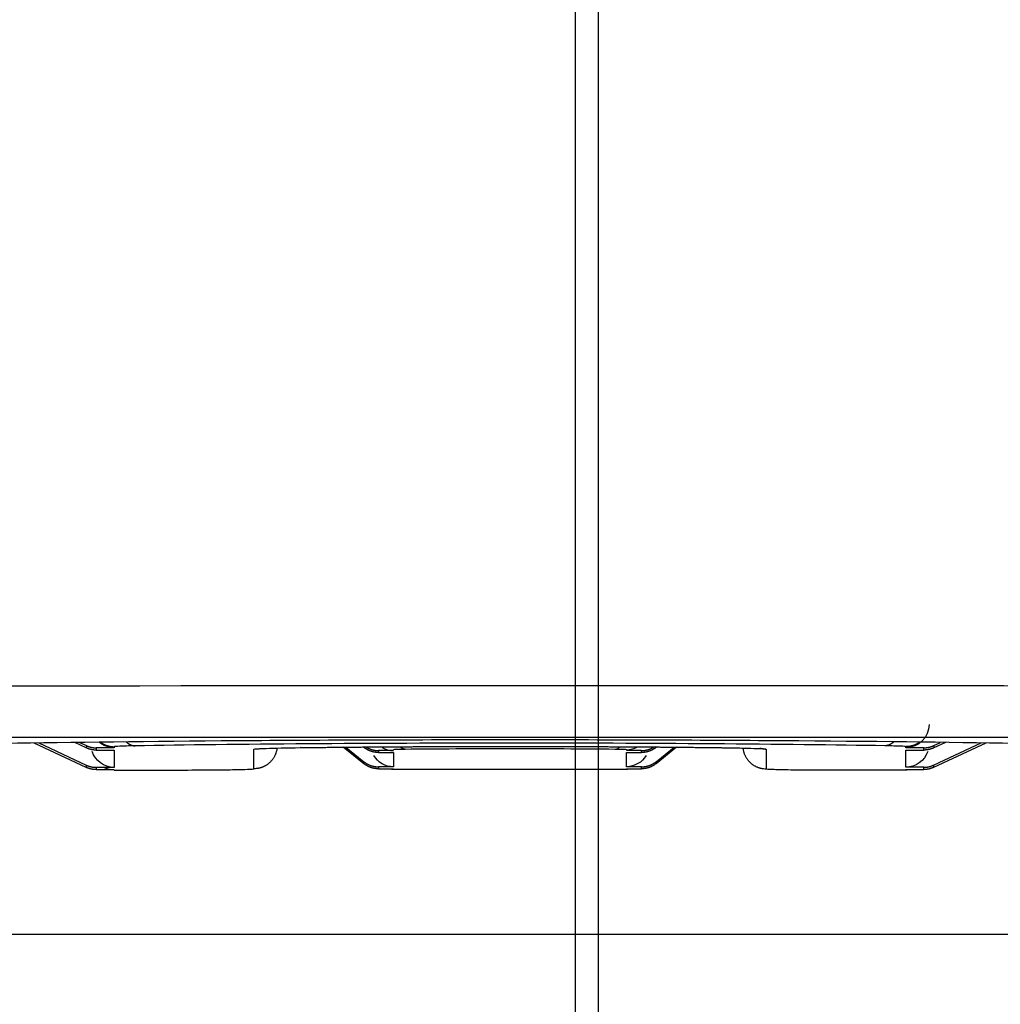
# Model space of a CAD drawing. Extents: x -647 to 516, y -659 to 2089.
# Drawn here: x -162 to -141, y 1370 to 1391 of the extents above; entities that cross this region are included whole.
import ezdxf

# ---------------------------------------------------------------- set-up
doc = ezdxf.new("R2010")
doc.units = 0
doc.layers.add('2', color=7, linetype='CONTINUOUS')
doc.layers.add('4', color=7, linetype='CONTINUOUS')

msp = doc.modelspace()

# ---------------------------------------------------------------- linework, layer by layer
at = {"layer": '2', "color": 132, "linetype": 'CONTINUOUS'}
for p, q in [((-160.94196, 1375.1471), (-162.06312, 1375.6704)), ((-161.96153, 1375.6719), (-160.94196, 1375.1961)), ((-160.94094, 1375.5662), (-161.19064, 1375.6828)), ((-161.08861, 1375.6842), (-160.94043, 1375.6152)), ((-160.94043, 1375.6152), (-160.94094, 1375.5662)), ((-160.33987, 1375.5682), (-160.72934, 1375.5682)), ((-160.72934, 1375.5682), (-160.72934, 1375.5192)), ((-160.33987, 1375.5917), (-160.33987, 1375.5682)), ((-157.34169, 1375.1179), (-157.34015, 1375.537)), ((-154.97831, 1375.2278), (-155.42171, 1375.5822)), ((-155.36982, 1375.5827), (-154.97831, 1375.2697)), ((-154.97728, 1375.5769), (-154.98895, 1375.5861)), ((-154.97728, 1375.5862), (-154.97728, 1375.5769)), ((-148.70441, 1375.2697), (-148.31287, 1375.5831)), ((-148.26124, 1375.5826), (-148.70441, 1375.2278)), ((-148.70338, 1375.5864), (-148.70338, 1375.5769)), ((-148.69175, 1375.5864), (-148.70338, 1375.5769)), ((-146.34, 1375.5376), (-146.34154, 1375.1184)), ((-143.33977, 1375.5687), (-143.33977, 1375.5928)), ((-142.95082, 1375.5687), (-143.33977, 1375.5687)), ((-142.95133, 1375.5202), (-142.95082, 1375.5687)), ((-141.61988, 1375.6713), (-142.74126, 1375.1481)), ((-142.74075, 1375.1972), (-141.72116, 1375.6729)), ((-142.73973, 1375.6158), (-142.59143, 1375.685)), ((-142.48971, 1375.6837), (-142.73973, 1375.5672)), ((-142.73973, 1375.6158), (-142.73973, 1375.5672)), ((-160.72934, 1375.5192), (-160.34038, 1375.5192)), ((-160.34038, 1375.5192), (-160.3414, 1375.1491)), ((-154.34044, 1375.5089), (-154.66499, 1375.5089)), ((-154.66499, 1375.5089), (-154.66499, 1375.467)), ((-154.66499, 1375.467), (-154.34044, 1375.467)), ((-154.34044, 1375.467), (-154.34146, 1375.1598)), ((-149.34125, 1375.1604), (-149.34023, 1375.4675)), ((-149.01567, 1375.5094), (-149.34023, 1375.5094)), ((-149.34023, 1375.4675), (-149.01567, 1375.4675)), ((-149.01567, 1375.4675), (-149.01567, 1375.5094)), ((-143.34131, 1375.1501), (-143.34029, 1375.5202)), ((-143.34029, 1375.5202), (-142.95133, 1375.5202)), ((-160.94196, 1375.1961), (-160.94196, 1375.1471)), ((-160.73036, 1375.1491), (-160.73087, 1375.1006)), ((-160.73087, 1375.1006), (-160.3414, 1375.1006)), ((-160.3414, 1375.1491), (-160.73036, 1375.1491)), ((-154.97831, 1375.2697), (-154.97831, 1375.2278)), ((-154.34146, 1375.1598), (-154.66602, 1375.1598)), ((-154.66602, 1375.1598), (-154.66602, 1375.1179)), ((-154.66602, 1375.1179), (-154.34146, 1375.1179)), ((-154.34146, 1375.1098), (-149.34125, 1375.1098)), ((-149.0167, 1375.1604), (-149.34125, 1375.1604)), ((-149.34125, 1375.1184), (-149.0167, 1375.1184)), ((-149.0167, 1375.1184), (-149.0167, 1375.1604)), ((-148.70441, 1375.2697), (-148.70441, 1375.2278)), ((-142.95235, 1375.1501), (-143.34131, 1375.1501)), ((-143.34131, 1375.1011), (-142.95235, 1375.1011)), ((-142.95235, 1375.1011), (-142.95235, 1375.1501)), ((-142.74075, 1375.1972), (-142.74126, 1375.1481)), ((-160.34137, 1375.0918), (-158.8418, 1375.0919)), ((-144.84142, 1375.0924), (-143.34131, 1375.0924))]:
    msp.add_line(p, q, dxfattribs=at)
at = {"layer": '2', "color": 2, "linetype": 'CONTINUOUS'}
msp.add_line((-214.53156, 1371.565), (-87.031556, 1371.5642), dxfattribs=at)
at = {"layer": '2', "color": 132, "linetype": 'CONTINUOUS'}
for points in [[(-160.72934, 1375.5192), (-160.73656, 1375.5192, -0.003605574), (-160.74379, 1375.5194, -0.003590643), (-160.75102, 1375.5197, -0.003585174), (-160.75827, 1375.52, -0.003596042), (-160.76551, 1375.5205, -0.003600951), (-160.77276, 1375.5211, -0.003603163), (-160.78001, 1375.5218, -0.00360433), (-160.78725, 1375.5226, -0.0036077), (-160.79448, 1375.5235, -0.003609427), (-160.80171, 1375.5245, -0.003611912), (-160.80892, 1375.5256, -0.003611925), (-160.81613, 1375.5268, -0.003611354), (-160.82331, 1375.5282, -0.003614083), (-160.83048, 1375.5296, -0.00362067), (-160.83763, 1375.5311, -0.003611494), (-160.84476, 1375.5328, -0.003589299), (-160.85185, 1375.5345, -0.003618825), (-160.85893, 1375.5363, -0.003689223), (-160.86599, 1375.5383, -0.003584898), (-160.87299, 1375.5403, -0.003349091), (-160.87992, 1375.5425, -0.003687901), (-160.88692, 1375.5447, -0.004382533), (-160.89403, 1375.5472, -0.003336384), (-160.90069, 1375.5495, -0.001172148), (-160.90669, 1375.5517, -0.004676435), (-160.9143, 1375.5547, -0.008029042), (-160.92587, 1375.5596, -0.003939667), (-160.94094, 1375.5662, -0.002093338)], [(-160.94043, 1375.6152), (-160.93386, 1375.6122, 0.003625027), (-160.92725, 1375.6093, 0.003611393), (-160.92059, 1375.6065, 0.003607305), (-160.91388, 1375.6037, 0.003619584), (-160.90712, 1375.6011, 0.00362591), (-160.90031, 1375.5985, 0.003629449), (-160.89347, 1375.5961, 0.003631969), (-160.88658, 1375.5937, 0.003636637), (-160.87966, 1375.5915, 0.003639679), (-160.87269, 1375.5893, 0.003643412), (-160.8657, 1375.5873, 0.003644675), (-160.85867, 1375.5853, 0.003645274), (-160.85162, 1375.5835, 0.003649223), (-160.84453, 1375.5817, 0.003656996), (-160.83742, 1375.5801, 0.003648863), (-160.83029, 1375.5786, 0.003627484), (-160.82314, 1375.5771, 0.003658389), (-160.81597, 1375.5758, 0.003730582), (-160.80877, 1375.5746, 0.003626092), (-160.80158, 1375.5735, 0.003388397), (-160.79443, 1375.5725, 0.003732083), (-160.78715, 1375.5716, 0.004436199), (-160.77969, 1375.5708, 0.003378124), (-160.77269, 1375.5701, 0.001186968), (-160.76635, 1375.5695, 0.004736121), (-160.75822, 1375.5691, 0.008134611), (-160.74571, 1375.5686, 0.003992671), (-160.72934, 1375.5682, 0.002121773)], [(-160.63739, 1375.6898), (-160.62826, 1375.6832, 0.005539325), (-160.61901, 1375.6769, 0.005587449), (-160.60964, 1375.6707, 0.005591893), (-160.60015, 1375.6648, 0.005562634), (-160.59056, 1375.6591, 0.005548376), (-160.58087, 1375.6536, 0.005530741), (-160.5711, 1375.6484, 0.005517266), (-160.56124, 1375.6434, 0.005493534), (-160.55131, 1375.6386, 0.005478044), (-160.54132, 1375.6341, 0.005452589), (-160.53127, 1375.6298, 0.005434122), (-160.52118, 1375.6257, 0.00540281), (-160.51104, 1375.6219, 0.005386706), (-160.50088, 1375.6184, 0.005363151), (-160.49069, 1375.615, 0.005330875), (-160.48048, 1375.6119, 0.005268682), (-160.47027, 1375.609, 0.005285571), (-160.46006, 1375.6064, 0.005343021), (-160.44983, 1375.604, 0.005185159), (-160.43965, 1375.6018, 0.004839644), (-160.42956, 1375.5998, 0.005261131), (-160.41933, 1375.5981, 0.006145143), (-160.40891, 1375.5966, 0.004739795), (-160.39915, 1375.5953, 0.001830884), (-160.39033, 1375.5942, 0.006441638), (-160.37914, 1375.5933, 0.010929156), (-160.36209, 1375.5925, 0.005455181), (-160.33987, 1375.5917, 0.002948087)], [(-160.08233, 1375.6962), (-160.07628, 1375.6906, 0.005433624), (-160.07017, 1375.6851, 0.005565849), (-160.06399, 1375.6798, 0.005658587), (-160.05776, 1375.6747, 0.005708396), (-160.05148, 1375.6698, 0.005778441), (-160.04515, 1375.6651, 0.005842684), (-160.03878, 1375.6606, 0.005914414), (-160.03237, 1375.6563, 0.005970316), (-160.02592, 1375.6522, 0.006037844), (-160.01945, 1375.6483, 0.006089993), (-160.01296, 1375.6446, 0.006151508), (-160.00644, 1375.6411, 0.006193495), (-159.9999, 1375.6378, 0.006253671), (-159.99336, 1375.6347, 0.006300482), (-159.9868, 1375.6318, 0.00633636), (-159.98024, 1375.6291, 0.006330464), (-159.97369, 1375.6265, 0.006419279), (-159.96713, 1375.6242, 0.006555319), (-159.96057, 1375.6221, 0.006421637), (-159.95405, 1375.6201, 0.006041268), (-159.94758, 1375.6184, 0.006625264), (-159.94103, 1375.6168, 0.007811578), (-159.93435, 1375.6154, 0.006061526), (-159.9281, 1375.6142, 0.002328503), (-159.92245, 1375.6132, 0.008318823), (-159.91528, 1375.6124, 0.014251696), (-159.90435, 1375.6115, 0.007140417), (-159.89009, 1375.6106, 0.003860162)], [(-156.84454, 1375.563), (-156.84758, 1375.5403, -0.012119647), (-156.85173, 1375.5174, -0.011638726), (-156.85703, 1375.4945, -0.011491513), (-156.86347, 1375.4715, -0.011877712), (-156.87112, 1375.4486, -0.012059951), (-156.87995, 1375.4258, -0.012166925), (-156.89, 1375.4033, -0.012235371), (-156.90123, 1375.3811, -0.012379469), (-156.91367, 1375.3594, -0.012453323), (-156.92724, 1375.3381, -0.012544222), (-156.94196, 1375.3175, -0.012585931), (-156.95774, 1375.2976, -0.012637181), (-156.97458, 1375.2785, -0.012665013), (-156.99237, 1375.2602, -0.0126964), (-157.01108, 1375.2429, -0.012668799), (-157.03059, 1375.2265, -0.012583321), (-157.05086, 1375.2113, -0.012637961), (-157.0718, 1375.1971, -0.012773391), (-157.09335, 1375.1841, -0.012435359), (-157.11528, 1375.1722, -0.011667173), (-157.13748, 1375.1615, -0.012554966), (-157.16031, 1375.152, -0.014442729), (-157.18386, 1375.1438, -0.011338116), (-157.20613, 1375.1367, -0.004875079), (-157.22637, 1375.131, -0.014886408), (-157.25205, 1375.1261, -0.024930801), (-157.29101, 1375.1217, -0.012733925), (-157.34169, 1375.1179, -0.006991298)], [(-157.31153, 1375.5437), (-157.30968, 1375.5437, 0.00097687), (-157.30782, 1375.5437, 0.000971858), (-157.30596, 1375.5437, 0.000970718), (-157.3041, 1375.5437, 0.000974246), (-157.30224, 1375.5437, 0.000975953), (-157.30037, 1375.5438, 0.000977305), (-157.2985, 1375.5438, 0.000978256), (-157.29663, 1375.5438, 0.000980096), (-157.29475, 1375.5439, 0.000981295), (-157.29287, 1375.5439, 0.000983171), (-157.29099, 1375.544, 0.00098405), (-157.28911, 1375.5441, 0.000985274), (-157.28722, 1375.5442, 0.000987088), (-157.28533, 1375.5443, 0.000990635), (-157.28344, 1375.5444, 0.000989159), (-157.28155, 1375.5445, 0.000984655), (-157.27965, 1375.5446, 0.000994501), (-157.27775, 1375.5447, 0.001016867), (-157.27585, 1375.5448, 0.000988329), (-157.27395, 1375.545, 0.000923108), (-157.27206, 1375.5451, 0.001021984), (-157.27013, 1375.5453, 0.001223101), (-157.26816, 1375.5454, 0.000925607), (-157.26631, 1375.5456, 0.000310267), (-157.26464, 1375.5457, 0.001314711), (-157.26248, 1375.5459, 0.002267908), (-157.25916, 1375.5463, 0.001104597), (-157.2548, 1375.5468, 0.000583049)], [(-156.33326, 1375.5718), (-156.33349, 1375.5718, 0.000652877), (-156.33372, 1375.5718, 0.000656796), (-156.33395, 1375.5718, 0.000660367), (-156.33418, 1375.5718, 0.000663207), (-156.33441, 1375.5718, 0.000666442), (-156.33464, 1375.5718, 0.000669601), (-156.33486, 1375.5719, 0.000672946), (-156.33509, 1375.5719, 0.000676025), (-156.33532, 1375.5719, 0.000679422), (-156.33554, 1375.5719, 0.000682672), (-156.33577, 1375.5719, 0.000685932), (-156.33599, 1375.5719, 0.000688752), (-156.33621, 1375.5719, 0.000692658), (-156.33643, 1375.5719, 0.000697097), (-156.33666, 1375.5719, 0.000698829), (-156.33688, 1375.5719, 0.000697782), (-156.3371, 1375.5719, 0.00070726), (-156.33732, 1375.5719, 0.000724883), (-156.33754, 1375.5719, 0.000707934), (-156.33776, 1375.5719, 0.000664142), (-156.33797, 1375.5719, 0.000736105), (-156.33819, 1375.5719, 0.000881535), (-156.33841, 1375.5719, 0.000673546), (-156.33862, 1375.5718, 0.000233209), (-156.33881, 1375.5718, 0.000954071), (-156.33905, 1375.5718, 0.001656852), (-156.33942, 1375.5718, 0.000817831), (-156.33991, 1375.5718, 0.000435493)], [(-156.33326, 1375.5718), (-156.22237, 1375.5733, -0.000131317), (-156.11004, 1375.5747, -0.000128344), (-155.99622, 1375.5761, -0.000124676), (-155.881, 1375.5774, -0.000120709), (-155.76439, 1375.5787, -0.000117173), (-155.64647, 1375.58, -0.000114051), (-155.52724, 1375.5812, -0.000111072), (-155.40679, 1375.5824, -0.000108307), (-155.28511, 1375.5835, -0.000105713), (-155.16229, 1375.5846, -0.000103339), (-155.03833, 1375.5857, -0.000101101), (-154.91331, 1375.5867, -0.000099053), (-154.78723, 1375.5876, -0.000097124), (-154.66018, 1375.5886, -0.000095364), (-154.53215, 1375.5895, -0.000093714), (-154.40323, 1375.5903, -0.000092225), (-154.27343, 1375.5911, -0.000090805), (-154.14281, 1375.5919, -0.000089506), (-154.0114, 1375.5926, -0.000088232), (-153.87926, 1375.5933, -0.000087022), (-153.74641, 1375.5939, -0.000085918), (-153.61294, 1375.5945, -0.000084941), (-153.47885, 1375.5951, -0.000084047), (-153.34422, 1375.5956, -0.000083265), (-153.20908, 1375.5961, -0.000082562), (-153.07348, 1375.5965, -0.000081967), (-152.93746, 1375.5969, -0.000081443), (-152.80108, 1375.5972, -0.000081025), (-152.66437, 1375.5975, -0.000080673), (-152.52739, 1375.5977, -0.000080427), (-152.39017, 1375.5979, -0.000080236), (-152.25277, 1375.5981, -0.000080141), (-152.11523, 1375.5982, -0.000080129), (-151.97761, 1375.5983, -0.000080253), (-151.83993, 1375.5983, -0.0000803), (-151.70226, 1375.5983, -0.0000803), (-151.56463, 1375.5983, -0.000080254), (-151.42709, 1375.5981, -0.00008013), (-151.28969, 1375.598, -0.000080142), (-151.15248, 1375.5978, -0.000080237), (-151.0155, 1375.5976, -0.000080429), (-150.87879, 1375.5973, -0.000080675), (-150.74241, 1375.597, -0.000081027), (-150.60639, 1375.5966, -0.000081446), (-150.4708, 1375.5962, -0.000081971), (-150.33565, 1375.5957, -0.000082566), (-150.20103, 1375.5952, -0.000083269), (-150.06695, 1375.5947, -0.00008405), (-149.93347, 1375.5941, -0.000084946), (-149.80063, 1375.5935, -0.00008593), (-149.6685, 1375.5928, -0.000087025), (-149.53709, 1375.5921, -0.000088213), (-149.40648, 1375.5913, -0.000089469), (-149.27668, 1375.5905, -0.000090722), (-149.14775, 1375.5897, -0.000091698), (-149.01974, 1375.5888, -0.000092323), (-148.89275, 1375.5879, -0.000094505), (-148.76662, 1375.5869, -0.000097943), (-148.64137, 1375.5859, -0.000096832), (-148.51763, 1375.5849, -0.000091926), (-148.3957, 1375.5838, -0.00010338), (-148.27311, 1375.5827, -0.000126157), (-148.14913, 1375.5815, -0.000098042), (-148.0334, 1375.5803, -0.000033703), (-147.92935, 1375.5793, -0.00014229), (-147.79882, 1375.5778, -0.000257438), (-147.60186, 1375.5755, -0.000131366), (-147.34638, 1375.5723, -0.000070887)], [(-154.66499, 1375.467), (-154.67605, 1375.4672, -0.005580115), (-154.68713, 1375.4675, -0.005527628), (-154.69824, 1375.4682, -0.005510482), (-154.70937, 1375.469, -0.005553036), (-154.7205, 1375.4702, -0.00557362), (-154.73164, 1375.4716, -0.005584466), (-154.74277, 1375.4732, -0.00559161), (-154.75388, 1375.4751, -0.005606965), (-154.76497, 1375.4772, -0.005615478), (-154.77602, 1375.4796, -0.0056261), (-154.78703, 1375.4823, -0.00563019), (-154.79799, 1375.4852, -0.005634442), (-154.80888, 1375.4883, -0.005641399), (-154.81971, 1375.4917, -0.005654232), (-154.83047, 1375.4954, -0.005641761), (-154.84113, 1375.4993, -0.005608763), (-154.8517, 1375.5034, -0.005653582), (-154.86218, 1375.5078, -0.005759264), (-154.87256, 1375.5124, -0.005599295), (-154.88279, 1375.5172, -0.005236011), (-154.89284, 1375.5222, -0.005749504), (-154.9029, 1375.5275, -0.006806155), (-154.91303, 1375.5332, -0.005203576), (-154.92245, 1375.5387, -0.001884318), (-154.93091, 1375.5438, -0.007233729), (-154.9414, 1375.5507, -0.01238723), (-154.95707, 1375.5619, -0.00610999), (-154.97728, 1375.5769, -0.0032591)], [(-154.9321, 1375.5865), (-154.92415, 1375.5816, 0.004675444), (-154.91609, 1375.5768, 0.004652878), (-154.90792, 1375.5722, 0.004644574), (-154.89966, 1375.5677, 0.004664165), (-154.8913, 1375.5633, 0.004673809), (-154.88285, 1375.5591, 0.004678056), (-154.87432, 1375.5551, 0.00468079), (-154.8657, 1375.5512, 0.004686814), (-154.85701, 1375.5475, 0.004690223), (-154.84824, 1375.5439, 0.004693918), (-154.8394, 1375.5405, 0.004694479), (-154.8305, 1375.5373, 0.004693554), (-154.82155, 1375.5343, 0.004697032), (-154.81253, 1375.5314, 0.004704259), (-154.80347, 1375.5287, 0.004692131), (-154.79436, 1375.5261, 0.004662024), (-154.78522, 1375.5238, 0.004698347), (-154.77604, 1375.5216, 0.004784958), (-154.76681, 1375.5195, 0.004650924), (-154.75759, 1375.5177, 0.004347133), (-154.74841, 1375.516, 0.004775794), (-154.73907, 1375.5145, 0.005657407), (-154.7295, 1375.5132, 0.004321297), (-154.72051, 1375.5121, 0.001553448), (-154.71237, 1375.5112, 0.006018531), (-154.70195, 1375.5103, 0.01031345), (-154.68594, 1375.5096, 0.005081839), (-154.66499, 1375.5089, 0.002709534)], [(-154.08999, 1375.5355), (-154.0936, 1375.5357, -0.007330106), (-154.09723, 1375.5359, -0.007177261), (-154.10087, 1375.5363, -0.00711777), (-154.10454, 1375.5368, -0.007177776), (-154.10822, 1375.5374, -0.007177177), (-154.11192, 1375.5381, -0.007158604), (-154.11563, 1375.5389, -0.007119), (-154.11935, 1375.5398, -0.007096672), (-154.12309, 1375.5408, -0.007044768), (-154.12684, 1375.542, -0.007002665), (-154.13059, 1375.5433, -0.006931184), (-154.13436, 1375.5447, -0.006869449), (-154.13813, 1375.5462, -0.006790959), (-154.14191, 1375.5479, -0.006731964), (-154.1457, 1375.5496, -0.006617862), (-154.14948, 1375.5515, -0.006492768), (-154.15327, 1375.5535, -0.006447952), (-154.15706, 1375.5557, -0.006489833), (-154.16085, 1375.558, -0.006181695), (-154.16463, 1375.5604, -0.005667724), (-154.16838, 1375.5629, -0.00617123), (-154.17218, 1375.5656, -0.007246111), (-154.17606, 1375.5685, -0.005323585), (-154.1797, 1375.5713, -0.001713614), (-154.18299, 1375.5739, -0.007428002), (-154.18718, 1375.5775, -0.012274644), (-154.19358, 1375.5835, -0.005712625), (-154.20195, 1375.5916, -0.002943185)], [(-149.59016, 1375.5355), (-149.58656, 1375.5357, 0.007314634), (-149.58294, 1375.5359, 0.00716004), (-149.5793, 1375.5363, 0.007098649), (-149.57564, 1375.5368, 0.007156575), (-149.57196, 1375.5374, 0.007154044), (-149.56827, 1375.5381, 0.007133756), (-149.56457, 1375.5389, 0.007092543), (-149.56085, 1375.5399, 0.007068719), (-149.55711, 1375.5409, 0.007015486), (-149.55337, 1375.5421, 0.006972197), (-149.54962, 1375.5434, 0.006899731), (-149.54585, 1375.5448, 0.006837149), (-149.54208, 1375.5463, 0.006757978), (-149.53831, 1375.548, 0.006698375), (-149.53453, 1375.5498, 0.006584035), (-149.53075, 1375.5517, 0.006458924), (-149.52696, 1375.5537, 0.006413766), (-149.52317, 1375.5559, 0.006454958), (-149.51938, 1375.5582, 0.006148107), (-149.51561, 1375.5606, 0.0056367), (-149.51186, 1375.5631, 0.00613727), (-149.50806, 1375.5658, 0.007206105), (-149.50418, 1375.5687, 0.005294181), (-149.50054, 1375.5715, 0.001704159), (-149.49726, 1375.5741, 0.007387071), (-149.49307, 1375.5777, 0.012207686), (-149.48666, 1375.5837, 0.005681915), (-149.4783, 1375.5918, 0.002927492)], [(-149.01567, 1375.5094), (-149.00645, 1375.5095, 0.004642146), (-148.99721, 1375.5098, 0.004604124), (-148.98794, 1375.5102, 0.00459285), (-148.97866, 1375.5108, 0.004623555), (-148.96937, 1375.5116, 0.004638672), (-148.96008, 1375.5125, 0.004647602), (-148.95078, 1375.5136, 0.004653777), (-148.94149, 1375.5149, 0.004666147), (-148.93221, 1375.5164, 0.004673528), (-148.92295, 1375.5181, 0.00468324), (-148.9137, 1375.5199, 0.004687614), (-148.90448, 1375.5219, 0.004692737), (-148.89529, 1375.5241, 0.004700156), (-148.88614, 1375.5265, 0.00471367), (-148.87702, 1375.529, 0.004705054), (-148.86795, 1375.5317, 0.0046803), (-148.85894, 1375.5346, 0.004721382), (-148.84997, 1375.5376, 0.004816177), (-148.84104, 1375.5409, 0.004682626), (-148.83222, 1375.5442, 0.004377872), (-148.82351, 1375.5477, 0.004820387), (-148.81475, 1375.5515, 0.005727199), (-148.80587, 1375.5555, 0.004365012), (-148.79759, 1375.5594, 0.001543698), (-148.79013, 1375.563, 0.006110737), (-148.78078, 1375.568, 0.010491461), (-148.76665, 1375.576, 0.005154672), (-148.74833, 1375.5868, 0.002740231)], [(-148.70338, 1375.5769), (-148.7121, 1375.5701, -0.005577432), (-148.72098, 1375.5635, -0.005525187), (-148.73004, 1375.557, -0.005508275), (-148.73927, 1375.5508, -0.005551037), (-148.74867, 1375.5447, -0.005571854), (-148.75822, 1375.5388, -0.005582932), (-148.76793, 1375.5331, -0.005590323), (-148.77778, 1375.5277, -0.005605917), (-148.78777, 1375.5224, -0.005614685), (-148.79789, 1375.5174, -0.005625553), (-148.80814, 1375.5126, -0.005629904), (-148.8185, 1375.508, -0.005634407), (-148.82898, 1375.5036, -0.005641626), (-148.83955, 1375.4995, -0.005654711), (-148.85022, 1375.4956, -0.0056425), (-148.86097, 1375.492, -0.005609745), (-148.8718, 1375.4886, -0.005654828), (-148.8827, 1375.4855, -0.005760786), (-148.89368, 1375.4826, -0.005601028), (-148.90466, 1375.48, -0.005237843), (-148.91563, 1375.4776, -0.005751753), (-148.9268, 1375.4755, -0.006809126), (-148.93826, 1375.4736, -0.005206091), (-148.94904, 1375.472, -0.001885274), (-148.9588, 1375.4706, -0.007237558), (-148.97131, 1375.4695, -0.012394675), (-148.99053, 1375.4685, -0.006114027), (-149.01567, 1375.4675, -0.003261339)], [(-147.34638, 1375.5723), (-147.34618, 1375.5723, -0.000142568), (-147.34597, 1375.5723, -0.000142698), (-147.34577, 1375.5723, -0.000142714), (-147.34556, 1375.5723, -0.000142601), (-147.34536, 1375.5723, -0.00014254), (-147.34515, 1375.5723, -0.000142489), (-147.34495, 1375.5723, -0.000142446), (-147.34474, 1375.5723, -0.000142375), (-147.34454, 1375.5723, -0.000142337), (-147.34433, 1375.5723, -0.000142292), (-147.34413, 1375.5723, -0.00014222), (-147.34392, 1375.5723, -0.000142085), (-147.34372, 1375.5723, -0.00014214), (-147.34351, 1375.5723, -0.000142328), (-147.34331, 1375.5723, -0.000141931), (-147.3431, 1375.5723, -0.000141008), (-147.3429, 1375.5723, -0.000142177), (-147.3427, 1375.5723, -0.000144978), (-147.34249, 1375.5723, -0.000140837), (-147.34229, 1375.5723, -0.000131491), (-147.34209, 1375.5723, -0.000145011), (-147.34188, 1375.5723, -0.00017268), (-147.34167, 1375.5723, -0.000131156), (-147.34147, 1375.5723, -0.000045271), (-147.34129, 1375.5723, -0.000184679), (-147.34106, 1375.5723, -0.00031754), (-147.34071, 1375.5723, -0.000155373), (-147.34025, 1375.5723, -0.000082404)], [(-146.83845, 1375.5635), (-146.83541, 1375.5407, 0.012113033), (-146.83126, 1375.5179, 0.011632465), (-146.82596, 1375.495, 0.011485559), (-146.81953, 1375.472, 0.011871945), (-146.81188, 1375.4491, 0.012054525), (-146.80306, 1375.4263, 0.012161924), (-146.79301, 1375.4038, 0.012230885), (-146.78179, 1375.3816, 0.012375529), (-146.76935, 1375.3599, 0.012450022), (-146.75579, 1375.3386, 0.012541592), (-146.74107, 1375.318, 0.012584043), (-146.72529, 1375.2981, 0.012636048), (-146.70846, 1375.279, 0.012664684), (-146.69068, 1375.2607, 0.012696868), (-146.67198, 1375.2434, 0.012670087), (-146.65248, 1375.227, 0.012585382), (-146.63222, 1375.2117, 0.012640823), (-146.61129, 1375.1976, 0.012777041), (-146.58975, 1375.1845, 0.012439648), (-146.56782, 1375.1727, 0.011671801), (-146.54564, 1375.162, 0.012560555), (-146.52282, 1375.1525, 0.01444986), (-146.49928, 1375.1443, 0.011344266), (-146.47702, 1375.1372, 0.004877892), (-146.45679, 1375.1314, 0.014895096), (-146.43113, 1375.1266, 0.024946563), (-146.39219, 1375.1222, 0.012742394), (-146.34154, 1375.1184, 0.006996022)], [(-146.3446, 1375.5401), (-146.34908, 1375.5401, -0.00223798), (-146.35356, 1375.5402, -0.002211616), (-146.35807, 1375.5403, -0.0022057), (-146.36259, 1375.5404, -0.002224807), (-146.36712, 1375.5406, -0.002234195), (-146.37167, 1375.5408, -0.002241557), (-146.37623, 1375.5411, -0.002246907), (-146.38081, 1375.5414, -0.002257023), (-146.3854, 1375.5417, -0.002263492), (-146.39, 1375.5421, -0.002273186), (-146.39461, 1375.5426, -0.002278695), (-146.39923, 1375.543, -0.002286841), (-146.40387, 1375.5436, -0.00229459), (-146.40851, 1375.5441, -0.002308198), (-146.41316, 1375.5447, -0.002307969), (-146.41782, 1375.5454, -0.00230213), (-146.42249, 1375.5461, -0.002329069), (-146.42717, 1375.5469, -0.002387638), (-146.43186, 1375.5477, -0.002322312), (-146.43654, 1375.5485, -0.002170598), (-146.4412, 1375.5494, -0.002411042), (-146.44593, 1375.5503, -0.002897745), (-146.45079, 1375.5513, -0.002187559), (-146.45535, 1375.5523, -0.000717116), (-146.45947, 1375.5533, -0.003128632), (-146.46477, 1375.5545, -0.005413129), (-146.47293, 1375.5567, -0.002628644), (-146.48362, 1375.5595, -0.001382473)], [(-143.59743, 1375.697), (-143.60348, 1375.6913, -0.00544189), (-143.6096, 1375.6858, -0.005572884), (-143.61577, 1375.6805, -0.005664174), (-143.62201, 1375.6754, -0.005712493), (-143.6283, 1375.6705, -0.005780938), (-143.63463, 1375.6658, -0.005843584), (-143.64101, 1375.6613, -0.005913589), (-143.64742, 1375.657, -0.005967787), (-143.65388, 1375.6529, -0.006033488), (-143.66036, 1375.649, -0.006083852), (-143.66687, 1375.6453, -0.006143465), (-143.67339, 1375.6418, -0.006183624), (-143.67994, 1375.6385, -0.006241852), (-143.6865, 1375.6353, -0.006286796), (-143.69307, 1375.6324, -0.006320758), (-143.69964, 1375.6297, -0.006313151), (-143.70621, 1375.6272, -0.006399939), (-143.71278, 1375.6249, -0.006533838), (-143.71936, 1375.6227, -0.006398876), (-143.7259, 1375.6208, -0.006018432), (-143.73239, 1375.619, -0.006598665), (-143.73896, 1375.6174, -0.007778249), (-143.74565, 1375.616, -0.006034154), (-143.75193, 1375.6148, -0.002317695), (-143.75759, 1375.6138, -0.008279218), (-143.76478, 1375.6129, -0.014178933), (-143.77576, 1375.612, -0.007102069), (-143.79006, 1375.6112, -0.003839008)], [(-143.04251, 1375.6906), (-143.05164, 1375.684, -0.005543817), (-143.06088, 1375.6776, -0.005592884), (-143.07026, 1375.6715, -0.005598273), (-143.07974, 1375.6656, -0.005569865), (-143.08933, 1375.6599, -0.00555649), (-143.09901, 1375.6544, -0.005539673), (-143.10879, 1375.6492, -0.005527034), (-143.11864, 1375.6442, -0.005504059), (-143.12856, 1375.6394, -0.005489345), (-143.13854, 1375.6349, -0.005464584), (-143.14859, 1375.6306, -0.005446826), (-143.15867, 1375.6266, -0.005416129), (-143.1688, 1375.6228, -0.005400672), (-143.17896, 1375.6192, -0.005377685), (-143.18914, 1375.6159, -0.005345942), (-143.19933, 1375.6128, -0.005284131), (-143.20953, 1375.6099, -0.005301619), (-143.21974, 1375.6073, -0.005359754), (-143.22996, 1375.6049, -0.005201882), (-143.24012, 1375.6027, -0.004855639), (-143.25021, 1375.6007, -0.005278919), (-143.26042, 1375.599, -0.006166401), (-143.27083, 1375.5975, -0.004756549), (-143.28058, 1375.5962, -0.001837431), (-143.28938, 1375.5951, -0.00646485), (-143.30056, 1375.5942, -0.010969526), (-143.31758, 1375.5934, -0.005475678), (-143.33977, 1375.5928, -0.002959235)], [(-142.73973, 1375.5672), (-142.7463, 1375.5642, -0.003642406), (-142.75291, 1375.5613, -0.003627984), (-142.75958, 1375.5584, -0.003623113), (-142.7663, 1375.5557, -0.003634695), (-142.77307, 1375.553, -0.00364025), (-142.77988, 1375.5505, -0.003643024), (-142.78674, 1375.548, -0.003644729), (-142.79363, 1375.5457, -0.003648609), (-142.80057, 1375.5434, -0.003650812), (-142.80754, 1375.5413, -0.00365373), (-142.81455, 1375.5392, -0.003654127), (-142.82159, 1375.5373, -0.003653883), (-142.82866, 1375.5354, -0.003656955), (-142.83576, 1375.5337, -0.003663883), (-142.84289, 1375.532, -0.003654833), (-142.85004, 1375.5305, -0.003632559), (-142.85721, 1375.5291, -0.003662599), (-142.8644, 1375.5277, -0.003733968), (-142.87162, 1375.5265, -0.003628461), (-142.87883, 1375.5254, -0.003389825), (-142.886, 1375.5244, -0.003732763), (-142.89331, 1375.5235, -0.004435801), (-142.90078, 1375.5227, -0.003376857), (-142.90781, 1375.522, -0.001186345), (-142.91417, 1375.5215, -0.004732985), (-142.92233, 1375.521, -0.008125377), (-142.93489, 1375.5206, -0.003986483), (-142.95133, 1375.5202, -0.002118082)], [(-142.95082, 1375.5687), (-142.9436, 1375.5688, 0.003592279), (-142.93638, 1375.569, 0.003578208), (-142.92915, 1375.5693, 0.003573604), (-142.92191, 1375.5696, 0.003585263), (-142.91467, 1375.5701, 0.00359103), (-142.90743, 1375.5707, 0.003594082), (-142.9002, 1375.5714, 0.003596137), (-142.89297, 1375.5722, 0.003600364), (-142.88574, 1375.5731, 0.003602995), (-142.87853, 1375.5741, 0.003606354), (-142.87133, 1375.5752, 0.003607287), (-142.86414, 1375.5765, 0.003607604), (-142.85697, 1375.5778, 0.003611259), (-142.84981, 1375.5792, 0.003618738), (-142.84268, 1375.5808, 0.003610502), (-142.83557, 1375.5824, 0.003589201), (-142.82849, 1375.5841, 0.003619658), (-142.82143, 1375.586, 0.003690999), (-142.8144, 1375.5879, 0.003587563), (-142.80742, 1375.59, 0.003352375), (-142.80051, 1375.5921, 0.003692418), (-142.79354, 1375.5944, 0.004389111), (-142.78645, 1375.5968, 0.003342355), (-142.77981, 1375.5991, 0.001174422), (-142.77383, 1375.6013, 0.004686155), (-142.76626, 1375.6043, 0.008049527), (-142.75473, 1375.6092, 0.003951338), (-142.73973, 1375.6158, 0.002099931)], [(-160.94196, 1375.1961), (-160.93539, 1375.1931, 0.003601671), (-160.92876, 1375.1902, 0.003587266), (-160.92208, 1375.1874, 0.003582333), (-160.91536, 1375.1847, 0.003593707), (-160.90858, 1375.182, 0.003599152), (-160.90177, 1375.1795, 0.003601883), (-160.89491, 1375.177, 0.003603594), (-160.88801, 1375.1747, 0.003607487), (-160.88107, 1375.1724, 0.00360976), (-160.87409, 1375.1703, 0.003612771), (-160.86708, 1375.1683, 0.00361333), (-160.86004, 1375.1663, 0.003613283), (-160.85296, 1375.1645, 0.003616557), (-160.84586, 1375.1627, 0.003623671), (-160.83874, 1375.1611, 0.003615028), (-160.83159, 1375.1596, 0.003593321), (-160.82442, 1375.1581, 0.003623412), (-160.81723, 1375.1568, 0.003694424), (-160.81001, 1375.1556, 0.003590481), (-160.8028, 1375.1545, 0.00335475), (-160.79563, 1375.1535, 0.003694633), (-160.78833, 1375.1525, 0.0043912), (-160.78086, 1375.1517, 0.003343508), (-160.77384, 1375.1511, 0.001174746), (-160.76748, 1375.1505, 0.004687153), (-160.75933, 1375.15, 0.008049475), (-160.74678, 1375.1495, 0.003950548), (-160.73036, 1375.1491, 0.002099324)], [(-160.73087, 1375.1006), (-160.73808, 1375.1006, -0.003619721), (-160.7453, 1375.1007, -0.003605366), (-160.75252, 1375.101, -0.00360052), (-160.75975, 1375.1013, -0.003612044), (-160.76698, 1375.1018, -0.003617599), (-160.77422, 1375.1024, -0.003620407), (-160.78145, 1375.103, -0.003622176), (-160.78867, 1375.1038, -0.003626122), (-160.79589, 1375.1047, -0.003628424), (-160.8031, 1375.1057, -0.003631451), (-160.8103, 1375.1068, -0.003631998), (-160.81749, 1375.108, -0.003631921), (-160.82466, 1375.1093, -0.003635165), (-160.83181, 1375.1107, -0.003642255), (-160.83894, 1375.1122, -0.003633487), (-160.84605, 1375.1139, -0.003611579), (-160.85313, 1375.1156, -0.003641711), (-160.86019, 1375.1174, -0.003712956), (-160.86723, 1375.1193, -0.003608346), (-160.87422, 1375.1214, -0.003371307), (-160.88112, 1375.1235, -0.003712698), (-160.8881, 1375.1257, -0.004412422), (-160.8952, 1375.1282, -0.003359451), (-160.90184, 1375.1305, -0.001180305), (-160.90782, 1375.1327, -0.00470917), (-160.9154, 1375.1356, -0.008086247), (-160.92694, 1375.1405, -0.003968096), (-160.94196, 1375.1471, -0.00210852)], [(-154.97831, 1375.2697), (-154.96959, 1375.2629, 0.005570875), (-154.96071, 1375.2563, 0.005518917), (-154.95165, 1375.2498, 0.00550227), (-154.94242, 1375.2435, 0.005545235), (-154.93302, 1375.2374, 0.005566305), (-154.92347, 1375.2315, 0.005577647), (-154.91376, 1375.2258, 0.005585331), (-154.90391, 1375.2203, 0.00560121), (-154.89392, 1375.2151, 0.005610292), (-154.8838, 1375.21, 0.005621471), (-154.87355, 1375.2052, 0.00562616), (-154.86319, 1375.2006, 0.005630996), (-154.85271, 1375.1962, 0.005638568), (-154.84214, 1375.1921, 0.005651998), (-154.83147, 1375.1882, 0.005640164), (-154.82072, 1375.1846, 0.00560778), (-154.8099, 1375.1812, 0.005653226), (-154.79899, 1375.178, 0.005759533), (-154.78801, 1375.1751, 0.005600198), (-154.77703, 1375.1724, 0.005237399), (-154.76606, 1375.1701, 0.005751641), (-154.75489, 1375.1679, 0.006809498), (-154.74343, 1375.166, 0.005206779), (-154.73265, 1375.1644, 0.0018856), (-154.72289, 1375.163, 0.007239085), (-154.71038, 1375.1619, 0.012398855), (-154.69116, 1375.1608, 0.006116761), (-154.66602, 1375.1598, 0.00326296)], [(-154.66602, 1375.1179), (-154.67708, 1375.1181, -0.005578167), (-154.68816, 1375.1184, -0.00552612), (-154.69928, 1375.1191, -0.005509416), (-154.71041, 1375.1199, -0.005552388), (-154.72155, 1375.1211, -0.00557342), (-154.73269, 1375.1225, -0.005584699), (-154.74383, 1375.1241, -0.005592297), (-154.75494, 1375.126, -0.00560809), (-154.76603, 1375.1281, -0.005617058), (-154.77708, 1375.1305, -0.005628116), (-154.7881, 1375.1332, -0.005632657), (-154.79906, 1375.1361, -0.005637338), (-154.80995, 1375.1392, -0.005644737), (-154.82079, 1375.1426, -0.005657994), (-154.83154, 1375.1463, -0.00564594), (-154.84221, 1375.1502, -0.005613314), (-154.85277, 1375.1543, -0.005658575), (-154.86325, 1375.1587, -0.005764742), (-154.87363, 1375.1633, -0.005605008), (-154.88386, 1375.1681, -0.005241672), (-154.8939, 1375.1731, -0.00575607), (-154.90396, 1375.1784, -0.006814376), (-154.91408, 1375.1841, -0.005210205), (-154.92351, 1375.1896, -0.001886782), (-154.93196, 1375.1947, -0.007243405), (-154.94245, 1375.2016, -0.012404979), (-154.9581, 1375.2128, -0.006119205), (-154.97831, 1375.2278, -0.003264119)], [(-154.34146, 1375.1098), (-154.34146, 1375.1097, 0.002243711), (-154.34147, 1375.1097, 0.002278909), (-154.34147, 1375.1097, 0.002317597), (-154.34147, 1375.1097, 0.002357041), (-154.34147, 1375.1097, 0.002398019), (-154.34147, 1375.1096, 0.002437834), (-154.34148, 1375.1096, 0.002479636), (-154.34148, 1375.1096, 0.002520624), (-154.34148, 1375.1096, 0.002563771), (-154.34148, 1375.1096, 0.002606228), (-154.34148, 1375.1096, 0.002649721), (-154.34148, 1375.1095, 0.002691354), (-154.34148, 1375.1095, 0.002738223), (-154.34148, 1375.1095, 0.00278715), (-154.34148, 1375.1095, 0.00282599), (-154.34148, 1375.1095, 0.002852829), (-154.34148, 1375.1095, 0.002924013), (-154.34148, 1375.1094, 0.003030273), (-154.34148, 1375.1094, 0.002991204), (-154.34148, 1375.1094, 0.002832971), (-154.34148, 1375.1094, 0.003173856), (-154.34148, 1375.1094, 0.003847682), (-154.34148, 1375.1094, 0.002968671), (-154.34147, 1375.1093, 0.00102409), (-154.34147, 1375.1093, 0.004261507), (-154.34147, 1375.1093, 0.007536185), (-154.34147, 1375.1093, 0.003767698), (-154.34146, 1375.1092, 0.002015807)], [(-149.0167, 1375.1604), (-149.00564, 1375.1605, 0.005576477), (-148.99456, 1375.1608, 0.005524354), (-148.98345, 1375.1615, 0.005507563), (-148.97232, 1375.1623, 0.005550436), (-148.96119, 1375.1634, 0.005571375), (-148.95005, 1375.1648, 0.005582572), (-148.93892, 1375.1664, 0.005590089), (-148.92781, 1375.1683, 0.005605805), (-148.91673, 1375.1704, 0.005614701), (-148.90567, 1375.1728, 0.005625693), (-148.89466, 1375.1754, 0.005630173), (-148.88371, 1375.1783, 0.005634799), (-148.87281, 1375.1814, 0.005642146), (-148.86198, 1375.1848, 0.005655355), (-148.85122, 1375.1885, 0.005643269), (-148.84056, 1375.1923, 0.005610627), (-148.82999, 1375.1964, 0.005655839), (-148.81951, 1375.2008, 0.005761935), (-148.80913, 1375.2054, 0.005602263), (-148.7989, 1375.2102, 0.005239097), (-148.78885, 1375.2152, 0.005753238), (-148.77879, 1375.2205, 0.006811026), (-148.76867, 1375.2262, 0.005207653), (-148.75924, 1375.2316, 0.00188586), (-148.75078, 1375.2367, 0.00723988), (-148.74029, 1375.2436, 0.012399042), (-148.72462, 1375.2548, 0.006116339), (-148.70441, 1375.2697, 0.003262609)], [(-148.70441, 1375.2278), (-148.71312, 1375.221, -0.005569864), (-148.72201, 1375.2144, -0.005517971), (-148.73108, 1375.2079, -0.005501386), (-148.74032, 1375.2017, -0.005544404), (-148.74972, 1375.1956, -0.005565534), (-148.75928, 1375.1897, -0.005576938), (-148.76899, 1375.184, -0.005584688), (-148.77884, 1375.1786, -0.005600632), (-148.78884, 1375.1733, -0.005609784), (-148.79896, 1375.1683, -0.005621031), (-148.80921, 1375.1635, -0.005625793), (-148.81957, 1375.1589, -0.005630699), (-148.83005, 1375.1545, -0.005638346), (-148.84062, 1375.1504, -0.005651848), (-148.85129, 1375.1465, -0.00564009), (-148.86204, 1375.1429, -0.005607778), (-148.87287, 1375.1395, -0.0056533), (-148.88377, 1375.1364, -0.005759684), (-148.89475, 1375.1335, -0.00560042), (-148.90573, 1375.1309, -0.005237671), (-148.91669, 1375.1285, -0.005752012), (-148.92786, 1375.1264, -0.006810032), (-148.93932, 1375.1245, -0.005207263), (-148.95009, 1375.1229, -0.00188579), (-148.95985, 1375.1215, -0.007239863), (-148.97235, 1375.1204, -0.012400472), (-148.99156, 1375.1194, -0.006117678), (-149.0167, 1375.1184, -0.003263478)], [(-142.95235, 1375.1501), (-142.94512, 1375.1502, 0.00363341), (-142.93789, 1375.1503, 0.00361909), (-142.93064, 1375.1506, 0.003614307), (-142.92339, 1375.151, 0.003625943), (-142.91614, 1375.1514, 0.003631577), (-142.90889, 1375.152, 0.003634439), (-142.90164, 1375.1527, 0.003636249), (-142.89439, 1375.1535, 0.00364023), (-142.88715, 1375.1544, 0.003642551), (-142.87992, 1375.1554, 0.003645587), (-142.87271, 1375.1565, 0.003646121), (-142.8655, 1375.1577, 0.003646017), (-142.85831, 1375.159, 0.003649233), (-142.85114, 1375.1605, 0.003656299), (-142.84399, 1375.162, 0.003647433), (-142.83687, 1375.1636, 0.003625367), (-142.82977, 1375.1654, 0.003655525), (-142.82269, 1375.1672, 0.00372694), (-142.81564, 1375.1692, 0.003621822), (-142.80864, 1375.1712, 0.00338379), (-142.80171, 1375.1734, 0.003726313), (-142.79472, 1375.1756, 0.004428409), (-142.78761, 1375.1781, 0.003371453), (-142.78096, 1375.1804, 0.001184489), (-142.77496, 1375.1826, 0.004725735), (-142.76736, 1375.1856, 0.008113883), (-142.7558, 1375.1905, 0.003981272), (-142.74075, 1375.1972, 0.00211542)], [(-142.74126, 1375.1481), (-142.74782, 1375.1451, -0.003619884), (-142.75442, 1375.1422, -0.003605463), (-142.76108, 1375.1393, -0.003600549), (-142.76778, 1375.1366, -0.003612008), (-142.77454, 1375.134, -0.003617494), (-142.78134, 1375.1314, -0.003620236), (-142.78818, 1375.129, -0.003621937), (-142.79506, 1375.1266, -0.003625817), (-142.80198, 1375.1244, -0.003628051), (-142.80894, 1375.1222, -0.003631013), (-142.81593, 1375.1202, -0.003631492), (-142.82295, 1375.1182, -0.003631351), (-142.83001, 1375.1164, -0.003634527), (-142.83709, 1375.1147, -0.003641552), (-142.8442, 1375.113, -0.003632721), (-142.85133, 1375.1115, -0.003610755), (-142.85848, 1375.1101, -0.003640816), (-142.86566, 1375.1087, -0.003711981), (-142.87286, 1375.1075, -0.003607336), (-142.88005, 1375.1064, -0.00337031), (-142.88721, 1375.1054, -0.003711542), (-142.89449, 1375.1045, -0.00441097), (-142.90195, 1375.1037, -0.003358283), (-142.90896, 1375.103, -0.001179884), (-142.9153, 1375.1024, -0.004707448), (-142.92344, 1375.1019, -0.008083058), (-142.93596, 1375.1015, -0.003966435), (-142.95235, 1375.1011, -0.002107614)]]:
    msp.add_lwpolyline(points, format="xyb", dxfattribs=at)
for centre, radius, start, end in [((-154.34028, 1376.0091), 0.499963, 240.27136, 270.00688), ((-149.34014, 1376.028), 0.499961, 269.99815, 298.67611), ((-160.34159, 1375.6005), 0.499963, 244.76213, 270.00688), ((-154.34153, 1375.6095), 0.5, 259.32946, 270.00253), ((-149.34153, 1375.6097), 0.5, 270.00253, 272.47048), ((-143.34158, 1375.5925), 0.5, 270.00253, 272.4695)]:
    msp.add_arc(centre, radius, start, end, dxfattribs=at)
at = {"layer": '2', "color": 132, "linetype": 'CONTINUOUS', "extrusion": (2.925401, 2.925401, 2.925401)}
msp.add_open_spline([(-95.359649, 1376.8552), (-132.89644, 1376.9123), (-170.7833, 1376.9106), (-208.32, 1376.8501)], degree=3, dxfattribs=at)
at = {"layer": '2', "color": 132, "linetype": 'CONTINUOUS'}
for points in [[(-142.83991, 1376.0691), (-142.84004, 1375.7968), (-143.06781, 1375.569), (-143.33977, 1375.5687)], [(-160.33987, 1375.5682), (-160.46232, 1375.5682), (-160.57565, 1375.6142), (-160.66339, 1375.6895)], [(-157.2548, 1375.5468), (-157.2259, 1375.5519), (-156.83564, 1375.5669), (-156.33326, 1375.5718)], [(-160.3414, 1375.1491), (-160.55805, 1375.1493), (-160.74658, 1375.2936), (-160.8145, 1375.4898)], [(-154.34146, 1375.1598), (-154.52056, 1375.16), (-154.68053, 1375.2588), (-154.76891, 1375.4039)]]:
    msp.add_open_spline(points, degree=3, dxfattribs=at)
at = {"layer": '2', "color": 132, "linetype": 'CONTINUOUS', "extrusion": (2.914102, 2.914102, 2.914102)}
msp.add_open_spline([(-208.17637, 1375.7497), (-170.74391, 1375.8137), (-132.96054, 1375.8154), (-95.519951, 1375.7547), (-95.511823, 1375.7547), (-95.503783, 1375.7548)], degree=3, knots=[2.9141018, 2.9141018, 2.9141018, 2.9141018, 54.794451, 54.794451, 54.805717, 54.805717, 54.805717, 54.805717], dxfattribs=at)
at = {"layer": '2', "color": 132, "linetype": 'CONTINUOUS', "extrusion": (2, 2, 2)}
for points, knots in [([(-140.98968, 1375.6612), (-142.42004, 1375.6856), (-144.12543, 1375.7051), (-147.83386, 1375.7314), (-149.83657, 1375.7381), (-153.84239, 1375.738), (-155.84514, 1375.731), (-159.55374, 1375.7044), (-161.25926, 1375.6848), (-162.68945, 1375.6602)], [2, 2, 2, 2, 9.5664683, 9.5664683, 17.132933, 17.132933, 24.699397, 24.699397, 32.265866, 32.265866, 32.265866, 32.265866]), ([(-159.89009, 1375.6106), (-160.03186, 1375.608), (-160.25994, 1375.6022), (-160.33994, 1375.5952), (-160.33987, 1375.5917)], [2, 2, 2, 2, 2.759186, 3.518363, 3.518363, 3.518363, 3.518363]), ([(-143.79006, 1375.6112), (-144.85074, 1375.6293), (-146.11675, 1375.6438), (-148.86737, 1375.6633), (-150.3541, 1375.6683), (-153.32531, 1375.6682), (-154.81207, 1375.663), (-157.56282, 1375.6433), (-158.82893, 1375.6287), (-159.89009, 1375.6106)], [2, 2, 2, 2, 7.7199738, 7.7199738, 13.439953, 13.439953, 19.159931, 19.159931, 24.879905, 24.879905, 24.879905, 24.879905]), ([(-156.33991, 1375.5718), (-155.69663, 1375.5805), (-154.25291, 1375.5937), (-151.83992, 1375.6007), (-149.42698, 1375.594), (-147.98334, 1375.5808), (-147.34025, 1375.5723)], [2, 2, 2, 2, 5.0378855, 8.075769, 11.113652, 14.151538, 14.151538, 14.151538, 14.151538]), ([(-154.08999, 1375.5355), (-154.16567, 1375.5346), (-154.29353, 1375.5324), (-154.34015, 1375.5294), (-154.33993, 1375.5278)], [2, 2, 2, 2, 2.5000218, 3, 3, 3, 3]), ([(-149.59016, 1375.5355), (-149.92994, 1375.539), (-150.66213, 1375.5443), (-151.8401, 1375.5469), (-153.01808, 1375.5442), (-153.7503, 1375.5388), (-154.08999, 1375.5355)], [2, 2, 2, 2, 3.5135134, 5.027029, 6.5405445, 8.0540579, 8.0540579, 8.0540579, 8.0540579]), ([(-149.34023, 1375.5278), (-149.34015, 1375.5296), (-149.38675, 1375.5326), (-149.51459, 1375.5348), (-149.59016, 1375.5355)], [2, 2, 2, 2, 2.4999782, 3, 3, 3, 3]), ([(-147.34025, 1375.5723), (-147.03112, 1375.5684), (-146.77656, 1375.5631), (-146.60381, 1375.5571), (-146.60374, 1375.557)], [2, 2, 2, 2, 3.4620684, 3.4620684, 3.4620684, 3.4620684, 3.4620684]), ([(-143.33977, 1375.5928), (-143.33994, 1375.596), (-143.41989, 1375.6029), (-143.64793, 1375.6088), (-143.79006, 1375.6112)], [2, 2, 2, 2, 2.759177, 3.518363, 3.518363, 3.518363, 3.518363]), ([(-158.8418, 1375.0919), (-158.62139, 1375.0919), (-158.21488, 1375.0935), (-157.7463, 1375.0995), (-157.42484, 1375.1077), (-157.34149, 1375.1144), (-157.34169, 1375.1179)], [2, 2, 2, 2, 2.831745, 3.5351976, 4.1484811, 4.9660998, 4.9660998, 4.9660998, 4.9660998]), ([(-146.34154, 1375.1184), (-146.34149, 1375.1148), (-146.25057, 1375.1077), (-145.87869, 1375.0987), (-145.38304, 1375.0936), (-145.0039, 1375.0925), (-144.84142, 1375.0924)], [2, 2, 2, 2, 2.8317322, 3.5351768, 4.3528072, 4.9660997, 4.9660997, 4.9660997, 4.9660997])]:
    msp.add_open_spline(points, degree=3, knots=knots, dxfattribs=at)
msp.add_open_spline([(-157.34015, 1375.537), (-157.34012, 1375.5392), (-157.33054, 1375.5414), (-157.31153, 1375.5437)], degree=3, dxfattribs=at)
at = {"layer": '2', "color": 132, "linetype": 'CONTINUOUS', "extrusion": (2.47433, 2.47433, 2.47433)}
msp.add_open_spline([(-157.31153, 1375.5437), (-157.27246, 1375.5481), (-157.07553, 1375.559), (-156.64894, 1375.568), (-156.33991, 1375.5718)], degree=3, knots=[2.4743299, 2.4743299, 2.4743299, 2.4743299, 3.4620694, 4.9241377, 4.9241377, 4.9241377, 4.9241377], dxfattribs=at)
at = {"layer": '2', "color": 132, "linetype": 'CONTINUOUS'}
msp.add_open_spline([(-147.34638, 1375.5723), (-147.33876, 1375.5723), (-147.31515, 1375.572), (-147.26326, 1375.5713), (-147.17276, 1375.5699), (-147.02872, 1375.5675), (-146.82071, 1375.5633), (-146.6884, 1375.5596), (-146.60374, 1375.557)], degree=3, knots=[0, 0, 0, 0, 0.013671735, 0.041012407, 0.092264805, 0.17767055, 0.31974278, 0.5326755, 0.5326755, 0.5326755, 0.5326755], dxfattribs=at)
at = {"layer": '2', "color": 132, "linetype": 'CONTINUOUS', "extrusion": (3.462068, 3.462068, 3.462068)}
msp.add_open_spline([(-146.60374, 1375.557), (-146.43105, 1375.551), (-146.3401, 1375.5443), (-146.34, 1375.5376)], degree=3, dxfattribs=at)
at = {"layer": '2', "color": 132, "linetype": 'CONTINUOUS', "extrusion": (0.000265938, 0.000265938, 0.000265938)}
msp.add_open_spline([(-148.91308, 1375.4054), (-149.0013, 1375.2595), (-149.16164, 1375.1602), (-149.34125, 1375.1604)], degree=3, dxfattribs=at)
at = {"layer": '2', "color": 132, "linetype": 'CONTINUOUS', "extrusion": (0.000158697, 0.000158697, 0.000158697)}
msp.add_open_spline([(-142.86797, 1375.4915), (-142.9356, 1375.2948), (-143.12437, 1375.15), (-143.34131, 1375.1501)], degree=3, dxfattribs=at)
at = {"layer": '4', "color": 6, "linetype": 'CONTINUOUS'}
msp.add_line((-149.93791, 1036.3961), (-149.93758, 1887.8981), dxfattribs=at)
at = {"layer": '4', "color": 2, "linetype": 'CONTINUOUS'}
msp.add_line((-150.43806, 1887.1961), (-150.43828, 1036.3961), dxfattribs=at)

doc.saveas('drawing.dxf')
